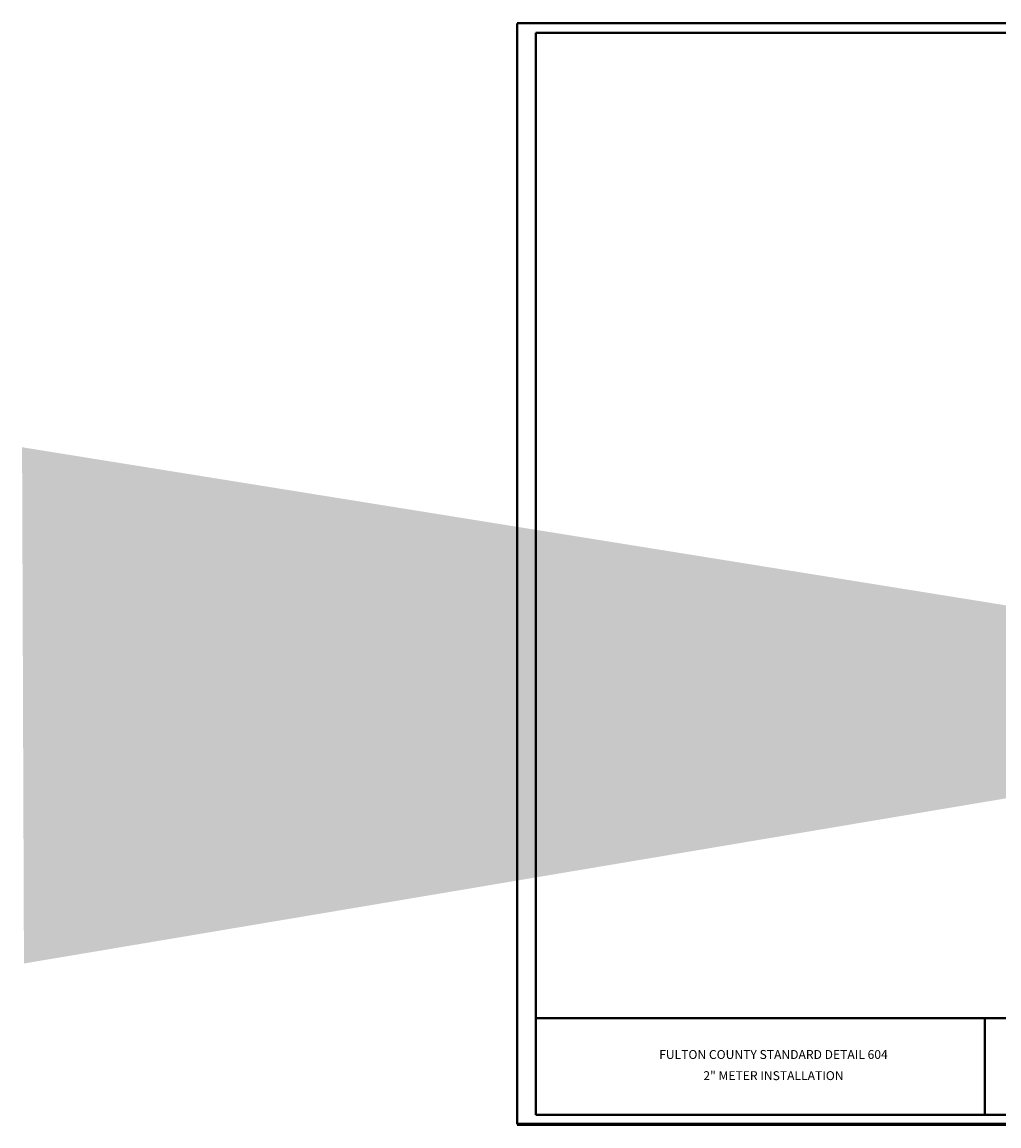
# Model space of a CAD drawing. Units: feet. Extents: x -8.1 to 18.4, y -0.9 to 13.2.
# Drawn here: x -8.1 to 4.4, y -0.9 to 13.2 of the extents above; entities that cross this region are included whole.
import ezdxf

# ---------------------------------------------------------------- set-up
doc = ezdxf.new("R2010")
doc.units = ezdxf.units.FT
doc.header["$MEASUREMENT"] = 0
doc.linetypes.add('CENTER', pattern=[2, 1.25, -0.25, 0.25, -0.25])
doc.layers.add('centerline', color=7, linetype='CENTER')
doc.layers.add('Level 60', color=7, linetype='Continuous', lineweight=0)
doc.styles.get("Standard").update_dxf_attribs({"font": 'ARIAL.TTF'})
doc.styles.add('Style-CHAR_FAST_FONT', font='CHAR_FAST_FONT.shx')
doc.dimstyles.get("Standard").update_dxf_attribs({"dimscale": 0, "dimtxt": 0.1, "dimasz": 0.12, "dimexe": 0.18, "dimexo": 0.0625, "dimgap": 0.09, "dimtad": 0, "dimtih": 1, "dimtoh": 1, "dimdec": 4, "dimzin": 0, "dimdsep": 46, "dimlunit": 3, "dimtxsty": 'Standard', "dimcen": 0.09, "dimadec": 0, "dimazin": 0, "dimtfac": 1, "dimtdec": 4, "dimtofl": 0, "dimtmove": 2, "dimatfit": 2, "dimfxl": 1, "dimtolj": 1, "dimtzin": 0, "dimarcsym": 0})

msp = doc.modelspace()

# ---------------------------------------------------------------- linework, layer by layer
at = {"layer": 'Level 60', "color": 7, "linetype": 'Continuous', "lineweight": 40}
for p, q in [((18.27544, 13.0585), (-1.54241, 13.0585)), ((-1.54241, 13.0585), (-1.54241, -0.721)), ((-1.54244, 0.50938), (18.27544, 0.50938)), ((4.17997, 0.50938), (4.18, -0.721)), ((-1.54241, -0.721), (18.27547, -0.72096))]:
    msp.add_line(p, q, dxfattribs=at)
at = {"layer": 'Level 60', "color": 250, "linetype": 'Continuous', "lineweight": 40}
for points, const_width in [([(-1.77869, -0.844), (-1.77869, 13.18163)], 0.03), ([(-1.77869, 13.18163), (18.39844, 13.18163)], 0.03), ([(18.39844, -0.84396), (-1.77869, -0.844)], 0.04)]:
    msp.add_lwpolyline(points, dxfattribs=dict(at, const_width=const_width))

# ---------------------------------------------------------------- texts
at = {"layer": 'Level 60', "color": 7, "linetype": 'Continuous', "lineweight": 30, "insert": (1.48706, -0.10365), "char_height": 0.1131876, "attachment_point": 5, "rotation": 0.000022, "line_spacing_factor": 1.428271, "style": 'Style-CHAR_FAST_FONT'}
msp.add_mtext('FULTON COUNTY STANDARD DETAIL 604\\P2" METER INSTALLATION', dxfattribs=at)

# ---------------------------------------------------------------- leaders
at = {"layer": 'centerline', "color": 7, "linetype": 'Continuous'}
msp.add_leader([(11.92617, 4.56566), (5.65311, 4.54281)], dimstyle='Standard', override={"dimscale": 40, "dimasz": 0.5, "dimgap": 0.09, "dimtad": 0, "dimclrd": 1, "dimclre": 1}, dxfattribs=at)

doc.saveas('drawing.dxf')
